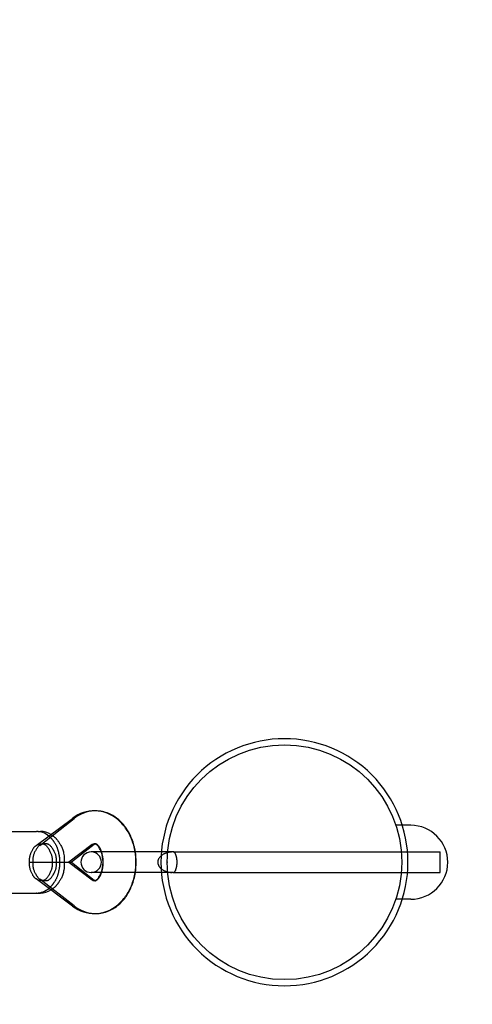
# Model space of a CAD drawing. Extents: x 1190 to 16877, y 580 to 11803.
# Drawn here: x 13990 to 14211, y 9808 to 10288 of the extents above; entities that cross this region are included whole.
import ezdxf

# ---------------------------------------------------------------- set-up
doc = ezdxf.new("R2010")
doc.units = 0
doc.linetypes.add('DASHED', pattern=[19.05, 12.7, -6.35])
doc.layers.add('MLP-KOMBINACEKOMAROV', color=7, linetype='Continuous')

msp = doc.modelspace()

# ---------------------------------------------------------------- linework, layer by layer
at = {"layer": 'MLP-KOMBINACEKOMAROV'}
for p, q in [((13998.24, 9885.7), (14015.92, 9898.92)), ((14000, 9885.73), (14016.69, 9898.81)), ((14176.55, 9895.56), (14173.4, 9895.56)), ((14180.7, 9895.56), (14176.55, 9895.56)), ((13980.29, 9892.56), (13998.36, 9892.56)), ((13998.97, 9892.56), (14000.29, 9892.56)), ((14025.5, 9886.11), (14014.07, 9877.56)), ((14026.56, 9886.22), (14015.51, 9877.56)), ((14027, 9886.46), (14026.55, 9886.56)), ((14027.21, 9886.56), (14026.96, 9886.48)), ((14051.7, 9882.56), (14025.02, 9882.56)), ((14059.22, 9882.56), (14051.7, 9882.56)), ((14064.95, 9882.56), (14059.22, 9882.56)), ((14064.95, 9882.56), (14194.95, 9882.56)), ((14194.95, 9877.56), (14194.95, 9882.56)), ((13995, 9877.56), (14012.87, 9877.56)), ((14012.87, 9877.56), (14014.06, 9877.56)), ((14014.06, 9877.56), (14015.49, 9877.56)), ((14014.07, 9877.56), (14025.5, 9869.01)), ((14015.51, 9877.56), (14026.56, 9868.9)), ((14194.95, 9872.56), (14194.95, 9877.56)), ((14051.7, 9872.56), (14025.02, 9872.56)), ((14059.22, 9872.56), (14051.7, 9872.56)), ((14064.95, 9872.56), (14059.22, 9872.56)), ((14064.95, 9872.56), (14194.95, 9872.56)), ((14015.92, 9856.2), (13998.24, 9869.42)), ((14016.69, 9856.31), (14000, 9869.39)), ((14026.55, 9868.56), (14027, 9868.66)), ((14026.96, 9868.64), (14027.21, 9868.56)), ((13980.29, 9862.56), (13998.31, 9862.56)), ((13998.36, 9862.56), (13998.31, 9862.56)), ((13998.36, 9862.56), (13998.41, 9862.56)), ((13998.41, 9862.56), (14000.29, 9862.56)), ((14176.55, 9859.56), (14173.4, 9859.56)), ((14180.7, 9859.56), (14176.55, 9859.56))]:
    msp.add_line(p, q, dxfattribs=at)
at = {"layer": 'MLP-KOMBINACEKOMAROV', "color": 5, "linetype": 'DASHED'}
msp.add_lwpolyline([(2789.54, 1725.08, -1), (2789.54, 4725.08), (5168.22, 4725.08), (6404.35, 5961.21), (6404.35, 7767.32, -0.414214), (7904.35, 9267.32), (8387.6, 9267.32), (9656.81, 10536.53, -0.349879), (11119.16, 11702.56), (14119.16, 11702.56, -0.414214), (15619.16, 10202.56), (15619.16, 9552.56, -0.414214), (14119.16, 8052.56), (11415.48, 8052.56), (10504.35, 7141.43), (10504.35, 5335.32, -0.414214), (9004.35, 3835.32), (8521.1, 3835.32), (6850.2, 2164.42, -0.198912), (5789.54, 1725.08), (2789.54, 1725.08, -1)], format="xyb", dxfattribs=at)
at = {"layer": 'MLP-KOMBINACEKOMAROV'}
for points in [[(14004.38, 9890.29), (14004.49, 9890.2), (14004.6, 9890.11), (14004.71, 9890.02), (14004.82, 9889.92), (14004.93, 9889.83), (14005.04, 9889.73), (14005.14, 9889.64), (14005.25, 9889.54), (14005.35, 9889.44), (14005.45, 9889.34), (14005.55, 9889.23), (14005.65, 9889.13), (14005.75, 9889.02), (14005.84, 9888.91), (14005.93, 9888.8), (14006.02, 9888.69), (14006.11, 9888.58), (14006.2, 9888.46), (14006.29, 9888.34), (14006.38, 9888.22), (14006.47, 9888.08), (14006.57, 9887.94), (14006.68, 9887.79), (14006.79, 9887.63), (14006.91, 9887.45), (14007.04, 9887.27), (14007.17, 9887.07), (14007.3, 9886.87), (14007.44, 9886.65), (14007.58, 9886.43), (14007.71, 9886.2), (14007.84, 9885.96), (14007.97, 9885.72), (14008.09, 9885.47), (14008.2, 9885.21), (14008.31, 9884.96), (14008.41, 9884.7), (14008.51, 9884.43), (14008.6, 9884.16), (14008.69, 9883.89), (14008.77, 9883.62), (14008.84, 9883.35), (14008.91, 9883.08), (14008.98, 9882.81), (14009.04, 9882.55), (14009.09, 9882.3), (14009.14, 9882.06), (14009.19, 9881.83), (14009.24, 9881.61), (14009.28, 9881.4), (14009.32, 9881.21), (14009.36, 9881.02), (14009.4, 9880.84), (14009.43, 9880.67), (14009.46, 9880.49), (14009.49, 9880.32), (14009.52, 9880.15), (14009.54, 9879.98), (14009.56, 9879.81), (14009.58, 9879.64), (14009.6, 9879.46), (14009.61, 9879.29), (14009.63, 9879.12), (14009.64, 9878.95), (14009.64, 9878.77), (14009.65, 9878.6), (14009.65, 9878.43), (14009.66, 9878.25), (14009.66, 9878.08), (14009.66, 9877.91), (14009.66, 9877.73), (14009.66, 9877.56), (14009.66, 9877.39), (14009.66, 9877.21), (14009.66, 9877.04), (14009.66, 9876.87), (14009.65, 9876.69), (14009.65, 9876.52), (14009.64, 9876.35), (14009.64, 9876.18), (14009.63, 9876), (14009.61, 9875.83), (14009.6, 9875.66), (14009.58, 9875.49), (14009.56, 9875.31), (14009.54, 9875.14), (14009.52, 9874.97), (14009.49, 9874.8), (14009.46, 9874.63), (14009.43, 9874.46), (14009.4, 9874.28), (14009.36, 9874.1), (14009.32, 9873.91), (14009.28, 9873.72), (14009.24, 9873.51), (14009.19, 9873.3), (14009.14, 9873.06), (14009.09, 9872.82), (14009.04, 9872.57), (14008.98, 9872.31), (14008.91, 9872.04), (14008.84, 9871.77), (14008.77, 9871.5), (14008.69, 9871.23), (14008.6, 9870.96), (14008.51, 9870.69), (14008.41, 9870.43), (14008.31, 9870.17), (14008.2, 9869.91), (14008.09, 9869.66), (14007.97, 9869.41), (14007.84, 9869.16), (14007.71, 9868.93), (14007.58, 9868.7), (14007.44, 9868.47), (14007.3, 9868.26), (14007.17, 9868.05), (14007.04, 9867.86), (14006.91, 9867.67), (14006.79, 9867.5), (14006.68, 9867.33), (14006.57, 9867.18), (14006.48, 9867.04), (14006.38, 9866.91), (14006.29, 9866.78), (14006.2, 9866.66), (14006.11, 9866.54), (14006.03, 9866.43), (14005.94, 9866.32), (14005.84, 9866.21), (14005.75, 9866.1), (14005.65, 9865.99), (14005.56, 9865.89), (14005.46, 9865.78), (14005.35, 9865.68), (14005.25, 9865.58), (14005.15, 9865.48), (14005.04, 9865.39), (14004.93, 9865.29), (14004.82, 9865.2), (14004.71, 9865.1), (14004.6, 9865.01), (14004.49, 9864.92), (14004.38, 9864.83)], [(14005.41, 9891.06), (14005.58, 9890.95), (14005.75, 9890.85), (14005.92, 9890.74), (14006.08, 9890.63), (14006.25, 9890.52), (14006.41, 9890.41), (14006.58, 9890.29), (14006.73, 9890.17), (14006.89, 9890.05), (14007.04, 9889.92), (14007.19, 9889.79), (14007.34, 9889.65), (14007.49, 9889.52), (14007.63, 9889.37), (14007.76, 9889.23), (14007.9, 9889.08), (14008.03, 9888.93), (14008.15, 9888.77), (14008.28, 9888.61), (14008.42, 9888.43), (14008.56, 9888.24), (14008.71, 9888.03), (14008.87, 9887.81), (14009.05, 9887.57), (14009.24, 9887.3), (14009.44, 9887.01), (14009.66, 9886.7), (14009.88, 9886.37), (14010.1, 9886.03), (14010.31, 9885.66), (14010.52, 9885.28), (14010.73, 9884.88), (14010.91, 9884.46), (14011.09, 9884.02), (14011.24, 9883.56), (14011.39, 9883.07), (14011.52, 9882.54), (14011.63, 9881.97), (14011.72, 9881.35), (14011.8, 9880.67), (14011.86, 9879.95), (14011.9, 9879.17), (14011.93, 9878.37), (14011.94, 9877.56), (14011.93, 9876.74), (14011.9, 9875.94), (14011.86, 9875.17), (14011.8, 9874.45), (14011.72, 9873.77), (14011.63, 9873.15), (14011.51, 9872.58), (14011.39, 9872.05), (14011.24, 9871.56), (14011.09, 9871.1), (14010.91, 9870.66), (14010.72, 9870.25), (14010.52, 9869.85), (14010.31, 9869.46), (14010.09, 9869.1), (14009.87, 9868.75), (14009.66, 9868.42), (14009.44, 9868.11), (14009.24, 9867.82), (14009.05, 9867.56), (14008.87, 9867.31), (14008.71, 9867.09), (14008.56, 9866.88), (14008.42, 9866.69), (14008.29, 9866.52), (14008.16, 9866.35), (14008.03, 9866.19), (14007.9, 9866.04), (14007.76, 9865.89), (14007.63, 9865.75), (14007.49, 9865.61), (14007.34, 9865.47), (14007.2, 9865.33), (14007.05, 9865.2), (14006.89, 9865.07), (14006.74, 9864.95), (14006.58, 9864.83), (14006.42, 9864.71), (14006.25, 9864.6), (14006.09, 9864.49), (14005.92, 9864.38), (14005.75, 9864.27), (14005.58, 9864.16), (14005.41, 9864.06)], [(13995, 9877.56), (13995.01, 9877.83), (13995.01, 9878.1), (13995.02, 9878.38), (13995.02, 9878.65), (13995.04, 9878.92), (13995.05, 9879.19), (13995.07, 9879.47), (13995.1, 9879.74), (13995.14, 9880.01), (13995.18, 9880.28), (13995.24, 9880.56), (13995.3, 9880.83), (13995.38, 9881.11), (13995.46, 9881.4), (13995.57, 9881.68), (13995.68, 9881.98), (13995.81, 9882.28), (13995.95, 9882.58), (13996.1, 9882.88), (13996.25, 9883.17), (13996.4, 9883.45), (13996.55, 9883.71), (13996.69, 9883.95), (13996.83, 9884.17), (13996.95, 9884.36), (13997.06, 9884.53), (13997.16, 9884.67), (13997.25, 9884.8), (13997.34, 9884.9), (13997.42, 9885), (13997.5, 9885.08), (13997.58, 9885.16), (13997.66, 9885.24), (13997.74, 9885.31), (13997.83, 9885.38), (13997.91, 9885.45), (13997.99, 9885.51), (13998.07, 9885.58), (13998.16, 9885.64), (13998.24, 9885.7)], [(14001.42, 9886.4), (14001.25, 9886.35), (14001.09, 9886.31), (14000.93, 9886.26), (14000.77, 9886.21), (14000.61, 9886.16), (14000.45, 9886.1), (14000.3, 9886.03), (14000.14, 9885.95), (13999.99, 9885.86), (13999.84, 9885.75), (13999.69, 9885.63), (13999.53, 9885.49), (13999.37, 9885.33), (13999.2, 9885.15), (13999.03, 9884.93), (13998.85, 9884.69), (13998.66, 9884.41), (13998.46, 9884.11), (13998.26, 9883.79), (13998.05, 9883.45), (13997.86, 9883.11), (13997.67, 9882.76), (13997.5, 9882.41), (13997.34, 9882.07), (13997.2, 9881.75), (13997.08, 9881.44), (13996.98, 9881.14), (13996.89, 9880.84), (13996.82, 9880.56), (13996.76, 9880.28), (13996.72, 9880.01), (13996.68, 9879.74), (13996.65, 9879.47), (13996.62, 9879.19), (13996.61, 9878.92), (13996.6, 9878.65), (13996.59, 9878.38), (13996.58, 9878.1), (13996.58, 9877.83), (13996.57, 9877.56)], [(13998.54, 9885.91), (13998.61, 9885.96), (13998.69, 9886.01), (13998.76, 9886.05), (13998.84, 9886.1), (13998.91, 9886.15), (13998.99, 9886.19), (13999.07, 9886.23), (13999.15, 9886.27), (13999.23, 9886.31), (13999.31, 9886.34), (13999.39, 9886.37), (13999.48, 9886.4), (13999.56, 9886.42), (13999.65, 9886.44), (13999.74, 9886.46), (13999.82, 9886.48), (13999.91, 9886.49), (14000, 9886.5), (14000.09, 9886.5), (14000.19, 9886.51), (14000.3, 9886.51), (14000.42, 9886.51), (14000.54, 9886.52), (14000.68, 9886.52), (14000.83, 9886.52), (14000.99, 9886.51), (14001.17, 9886.51), (14001.35, 9886.49), (14001.54, 9886.47), (14001.73, 9886.44), (14001.92, 9886.39), (14002.11, 9886.33), (14002.3, 9886.25), (14002.49, 9886.15), (14002.68, 9886.02), (14002.87, 9885.88), (14003.06, 9885.7), (14003.26, 9885.5), (14003.46, 9885.26), (14003.67, 9884.99), (14003.89, 9884.69), (14004.11, 9884.35), (14004.33, 9884), (14004.54, 9883.62), (14004.75, 9883.24), (14004.95, 9882.86), (14005.13, 9882.49), (14005.3, 9882.13), (14005.44, 9881.78), (14005.56, 9881.46), (14005.66, 9881.15), (14005.75, 9880.85), (14005.82, 9880.56), (14005.88, 9880.28), (14005.92, 9880.01), (14005.96, 9879.74), (14005.99, 9879.47), (14006.01, 9879.19), (14006.03, 9878.92), (14006.04, 9878.65), (14006.05, 9878.38), (14006.05, 9878.1), (14006.06, 9877.83), (14006.06, 9877.56)], [(14008.15, 9877.56), (14008.15, 9877.83), (14008.15, 9878.1), (14008.14, 9878.38), (14008.13, 9878.65), (14008.12, 9878.92), (14008.1, 9879.19), (14008.08, 9879.47), (14008.05, 9879.74), (14008.01, 9880.01), (14007.96, 9880.28), (14007.9, 9880.56), (14007.83, 9880.85), (14007.74, 9881.15), (14007.63, 9881.46), (14007.5, 9881.78), (14007.36, 9882.13), (14007.18, 9882.49), (14006.99, 9882.86), (14006.78, 9883.24), (14006.56, 9883.62), (14006.34, 9884), (14006.11, 9884.35), (14005.88, 9884.69), (14005.65, 9884.99), (14005.43, 9885.26), (14005.22, 9885.5), (14005.01, 9885.7), (14004.81, 9885.88), (14004.61, 9886.02), (14004.41, 9886.15), (14004.22, 9886.25), (14004.02, 9886.33), (14003.82, 9886.39), (14003.62, 9886.44), (14003.42, 9886.47), (14003.23, 9886.49), (14003.05, 9886.51), (14002.88, 9886.51), (14002.73, 9886.52), (14002.59, 9886.52), (14002.48, 9886.52), (14002.38, 9886.52), (14002.3, 9886.52), (14002.24, 9886.52), (14002.18, 9886.52), (14002.13, 9886.52), (14002.09, 9886.51), (14002.05, 9886.51), (14002.01, 9886.51), (14001.97, 9886.51), (14001.93, 9886.5), (14001.9, 9886.5), (14001.86, 9886.49), (14001.82, 9886.49), (14001.78, 9886.48), (14001.74, 9886.47), (14001.7, 9886.46), (14001.66, 9886.46), (14001.63, 9886.45), (14001.59, 9886.44), (14001.55, 9886.43), (14001.51, 9886.42), (14001.47, 9886.41), (14001.44, 9886.4)], [(14064.49, 9882.55), (14064.43, 9882.55), (14064.37, 9882.55), (14064.31, 9882.54), (14064.25, 9882.54), (14064.18, 9882.54), (14064.11, 9882.53), (14064.03, 9882.53), (14063.95, 9882.52), (14063.86, 9882.51), (14063.77, 9882.5), (14063.66, 9882.49), (14063.54, 9882.48), (14063.42, 9882.46), (14063.28, 9882.44), (14063.14, 9882.42), (14062.98, 9882.39), (14062.81, 9882.35), (14062.63, 9882.31), (14062.43, 9882.27), (14062.23, 9882.22), (14062.02, 9882.16), (14061.81, 9882.1), (14061.59, 9882.03), (14061.37, 9881.96), (14061.14, 9881.87), (14060.91, 9881.78), (14060.69, 9881.68), (14060.46, 9881.58), (14060.23, 9881.46), (14060.01, 9881.33), (14059.78, 9881.2), (14059.56, 9881.05), (14059.35, 9880.89), (14059.14, 9880.72), (14058.93, 9880.55), (14058.74, 9880.36), (14058.56, 9880.18), (14058.39, 9879.99), (14058.23, 9879.8), (14058.1, 9879.61), (14057.98, 9879.43), (14057.87, 9879.25), (14057.79, 9879.08), (14057.71, 9878.91), (14057.65, 9878.76), (14057.6, 9878.6), (14057.57, 9878.46), (14057.53, 9878.33), (14057.51, 9878.21), (14057.49, 9878.1), (14057.48, 9878), (14057.47, 9877.9), (14057.47, 9877.81), (14057.47, 9877.73), (14057.47, 9877.64), (14057.47, 9877.56)], [(14066.86, 9877.56), (14066.86, 9877.65), (14066.86, 9877.73), (14066.86, 9877.82), (14066.86, 9877.9), (14066.86, 9877.99), (14066.86, 9878.07), (14066.86, 9878.16), (14066.85, 9878.24), (14066.85, 9878.33), (14066.85, 9878.41), (14066.84, 9878.5), (14066.83, 9878.59), (14066.82, 9878.69), (14066.81, 9878.79), (14066.8, 9878.9), (14066.78, 9879.01), (14066.77, 9879.14), (14066.75, 9879.27), (14066.73, 9879.4), (14066.7, 9879.54), (14066.68, 9879.67), (14066.66, 9879.8), (14066.64, 9879.93), (14066.61, 9880.04), (14066.59, 9880.15), (14066.57, 9880.25), (14066.55, 9880.35), (14066.52, 9880.44), (14066.5, 9880.53), (14066.47, 9880.63), (14066.43, 9880.73), (14066.39, 9880.85), (14066.34, 9880.97), (14066.29, 9881.11), (14066.24, 9881.25), (14066.18, 9881.39), (14066.11, 9881.54), (14066.05, 9881.68), (14065.99, 9881.81), (14065.92, 9881.93), (14065.86, 9882.04), (14065.8, 9882.13), (14065.73, 9882.22), (14065.67, 9882.29), (14065.61, 9882.35), (14065.55, 9882.4), (14065.49, 9882.45), (14065.43, 9882.48), (14065.37, 9882.51), (14065.31, 9882.53), (14065.25, 9882.54), (14065.19, 9882.55), (14065.13, 9882.56), (14065.07, 9882.56), (14065.01, 9882.56), (14064.95, 9882.56)], [(13998.24, 9869.42), (13998.16, 9869.48), (13998.07, 9869.55), (13997.99, 9869.61), (13997.91, 9869.68), (13997.83, 9869.74), (13997.74, 9869.81), (13997.66, 9869.88), (13997.58, 9869.96), (13997.5, 9870.04), (13997.42, 9870.12), (13997.34, 9870.22), (13997.25, 9870.33), (13997.16, 9870.45), (13997.06, 9870.59), (13996.95, 9870.76), (13996.83, 9870.95), (13996.69, 9871.17), (13996.55, 9871.41), (13996.4, 9871.68), (13996.25, 9871.96), (13996.1, 9872.25), (13995.95, 9872.54), (13995.81, 9872.84), (13995.68, 9873.14), (13995.57, 9873.44), (13995.46, 9873.73), (13995.38, 9874.01), (13995.3, 9874.29), (13995.24, 9874.56), (13995.18, 9874.84), (13995.14, 9875.11), (13995.1, 9875.38), (13995.07, 9875.66), (13995.05, 9875.93), (13995.04, 9876.2), (13995.02, 9876.47), (13995.02, 9876.74), (13995.01, 9877.02), (13995.01, 9877.29), (13995, 9877.56)], [(13996.57, 9877.56), (13996.58, 9877.29), (13996.58, 9877.02), (13996.59, 9876.74), (13996.6, 9876.47), (13996.61, 9876.2), (13996.62, 9875.93), (13996.65, 9875.66), (13996.68, 9875.38), (13996.72, 9875.11), (13996.76, 9874.84), (13996.82, 9874.56), (13996.89, 9874.28), (13996.98, 9873.99), (13997.08, 9873.69), (13997.2, 9873.37), (13997.34, 9873.05), (13997.5, 9872.71), (13997.67, 9872.37), (13997.86, 9872.02), (13998.05, 9871.67), (13998.26, 9871.33), (13998.46, 9871.01), (13998.66, 9870.71), (13998.85, 9870.43), (13999.03, 9870.19), (13999.2, 9869.98), (13999.37, 9869.79), (13999.53, 9869.63), (13999.69, 9869.49), (13999.84, 9869.37), (13999.99, 9869.27), (14000.14, 9869.18), (14000.3, 9869.1), (14000.45, 9869.03), (14000.61, 9868.96), (14000.77, 9868.91), (14000.93, 9868.86), (14001.09, 9868.81), (14001.25, 9868.77), (14001.42, 9868.73)], [(14006.06, 9877.56), (14006.06, 9877.29), (14006.05, 9877.02), (14006.05, 9876.74), (14006.04, 9876.47), (14006.03, 9876.2), (14006.01, 9875.93), (14005.99, 9875.66), (14005.96, 9875.38), (14005.92, 9875.11), (14005.88, 9874.84), (14005.82, 9874.56), (14005.75, 9874.27), (14005.66, 9873.97), (14005.56, 9873.66), (14005.44, 9873.34), (14005.3, 9872.99), (14005.13, 9872.63), (14004.95, 9872.26), (14004.75, 9871.88), (14004.54, 9871.5), (14004.33, 9871.12), (14004.11, 9870.77), (14003.89, 9870.43), (14003.67, 9870.13), (14003.46, 9869.86), (14003.26, 9869.62), (14003.06, 9869.42), (14002.87, 9869.24), (14002.68, 9869.1), (14002.49, 9868.97), (14002.3, 9868.87), (14002.11, 9868.79), (14001.92, 9868.73), (14001.73, 9868.68), (14001.54, 9868.65), (14001.35, 9868.63), (14001.17, 9868.61), (14000.99, 9868.61), (14000.83, 9868.6), (14000.68, 9868.6), (14000.54, 9868.61), (14000.42, 9868.61), (14000.3, 9868.61), (14000.19, 9868.61), (14000.09, 9868.62), (14000, 9868.62), (13999.91, 9868.63), (13999.82, 9868.64), (13999.74, 9868.66), (13999.65, 9868.68), (13999.56, 9868.7), (13999.48, 9868.72), (13999.39, 9868.75), (13999.31, 9868.78), (13999.23, 9868.82), (13999.15, 9868.85), (13999.07, 9868.89), (13998.99, 9868.93), (13998.91, 9868.98), (13998.84, 9869.02), (13998.76, 9869.07), (13998.69, 9869.12), (13998.61, 9869.17), (13998.54, 9869.21)], [(14001.44, 9868.72), (14001.47, 9868.71), (14001.51, 9868.7), (14001.55, 9868.69), (14001.59, 9868.68), (14001.63, 9868.67), (14001.66, 9868.66), (14001.7, 9868.66), (14001.74, 9868.65), (14001.78, 9868.64), (14001.82, 9868.64), (14001.86, 9868.63), (14001.9, 9868.62), (14001.93, 9868.62), (14001.97, 9868.62), (14002.01, 9868.61), (14002.05, 9868.61), (14002.09, 9868.61), (14002.13, 9868.61), (14002.18, 9868.61), (14002.24, 9868.6), (14002.3, 9868.6), (14002.38, 9868.6), (14002.48, 9868.6), (14002.59, 9868.6), (14002.73, 9868.6), (14002.88, 9868.61), (14003.05, 9868.61), (14003.23, 9868.63), (14003.42, 9868.65), (14003.62, 9868.68), (14003.82, 9868.73), (14004.02, 9868.79), (14004.22, 9868.87), (14004.41, 9868.97), (14004.61, 9869.1), (14004.81, 9869.24), (14005.01, 9869.42), (14005.22, 9869.62), (14005.43, 9869.86), (14005.65, 9870.13), (14005.88, 9870.43), (14006.11, 9870.77), (14006.34, 9871.12), (14006.56, 9871.5), (14006.78, 9871.88), (14006.99, 9872.26), (14007.18, 9872.63), (14007.36, 9872.99), (14007.5, 9873.34), (14007.63, 9873.66), (14007.74, 9873.97), (14007.83, 9874.27), (14007.9, 9874.56), (14007.96, 9874.84), (14008.01, 9875.11), (14008.05, 9875.38), (14008.08, 9875.66), (14008.1, 9875.93), (14008.12, 9876.2), (14008.13, 9876.47), (14008.14, 9876.74), (14008.15, 9877.02), (14008.15, 9877.29), (14008.15, 9877.56)], [(14057.47, 9877.56), (14057.47, 9877.52), (14057.47, 9877.48), (14057.47, 9877.44), (14057.47, 9877.4), (14057.47, 9877.35), (14057.47, 9877.3), (14057.48, 9877.25), (14057.48, 9877.19), (14057.49, 9877.13), (14057.5, 9877.06), (14057.51, 9876.98), (14057.52, 9876.9), (14057.54, 9876.81), (14057.57, 9876.71), (14057.6, 9876.61), (14057.64, 9876.49), (14057.68, 9876.37), (14057.74, 9876.23), (14057.8, 9876.09), (14057.87, 9875.94), (14057.95, 9875.79), (14058.05, 9875.63), (14058.15, 9875.47), (14058.27, 9875.3), (14058.4, 9875.14), (14058.54, 9874.97), (14058.69, 9874.81), (14058.86, 9874.64), (14059.04, 9874.48), (14059.24, 9874.31), (14059.45, 9874.16), (14059.67, 9874), (14059.91, 9873.85), (14060.16, 9873.71), (14060.41, 9873.57), (14060.68, 9873.45), (14060.94, 9873.33), (14061.21, 9873.21), (14061.47, 9873.11), (14061.72, 9873.02), (14061.97, 9872.95), (14062.21, 9872.88), (14062.44, 9872.82), (14062.66, 9872.77), (14062.87, 9872.73), (14063.07, 9872.7), (14063.26, 9872.67), (14063.43, 9872.65), (14063.59, 9872.63), (14063.74, 9872.62), (14063.88, 9872.6), (14064.01, 9872.59), (14064.14, 9872.59), (14064.26, 9872.58), (14064.37, 9872.57), (14064.49, 9872.57)], [(14064.95, 9872.56), (14065.01, 9872.56), (14065.07, 9872.56), (14065.13, 9872.56), (14065.19, 9872.57), (14065.25, 9872.58), (14065.31, 9872.59), (14065.37, 9872.61), (14065.43, 9872.64), (14065.49, 9872.68), (14065.55, 9872.72), (14065.61, 9872.77), (14065.67, 9872.83), (14065.73, 9872.9), (14065.8, 9872.99), (14065.86, 9873.08), (14065.92, 9873.19), (14065.99, 9873.31), (14066.05, 9873.45), (14066.11, 9873.59), (14066.18, 9873.73), (14066.24, 9873.87), (14066.29, 9874.01), (14066.34, 9874.15), (14066.39, 9874.27), (14066.43, 9874.39), (14066.47, 9874.49), (14066.5, 9874.59), (14066.52, 9874.68), (14066.55, 9874.78), (14066.57, 9874.87), (14066.59, 9874.97), (14066.61, 9875.08), (14066.64, 9875.19), (14066.66, 9875.32), (14066.68, 9875.45), (14066.7, 9875.59), (14066.73, 9875.72), (14066.75, 9875.85), (14066.77, 9875.98), (14066.78, 9876.11), (14066.8, 9876.22), (14066.81, 9876.33), (14066.82, 9876.43), (14066.83, 9876.53), (14066.84, 9876.62), (14066.85, 9876.71), (14066.85, 9876.79), (14066.85, 9876.88), (14066.86, 9876.96), (14066.86, 9877.05), (14066.86, 9877.13), (14066.86, 9877.22), (14066.86, 9877.3), (14066.86, 9877.39), (14066.86, 9877.48), (14066.86, 9877.56)]]:
    msp.add_lwpolyline(points, dxfattribs=at)
msp.add_lwpolyline([(14027.21, 9868.56), (14027.21, 9868.56, 0.111807), (14027.38, 9868.61, 0.07803), (14027.98, 9869.01, 0.064018), (14028.94, 9870.12, 0.055407), (14029.96, 9872.08, 0.178767), (14029.96, 9883.04, 0.055413), (14028.94, 9885, 0.064009), (14027.98, 9886.11, 0.078046), (14027.38, 9886.51), (14027.22, 9886.56)], format="xyb", dxfattribs=at)
msp.add_circle((14119.16, 9877.56), 57.15, dxfattribs=at)
for centre, radius, start, end in [((14119.16, 9877.56), 60.15, 90, 135), ((14119.16, 9877.56), 60.15, 45, 90), ((14119.16, 9877.56), 60.15, 135, 180), ((14119.16, 9877.56), 60.15, 0, 45), ((14026.57, 9885.16), 17.4, 49.2183, 127.7287), ((14027.39, 9885.46), 17.11, 92.9598, 128.692), ((14027.17, 9886.13), 16.43, 66.9656, 89.8809), ((14026.4, 9884.38), 18.34, 48.9622, 66.879), ((14023.93, 9881.48), 21.91, 35.3415, 50.2778), ((14024.2, 9881.87), 21.68, 34.0709, 48.9433), ((14180.7, 9877.56), 18, 0, 90), ((13998.19, 9883.04), 9.53, 49.5425, 88.973), ((14000.2, 9882.82), 9.75, 57.7017, 89.4358), ((14020.89, 9879.32), 25.65, 22.1708, 35.3503), ((14020.7, 9879.49), 25.91, 21.2376, 34.089), ((14026.78, 9884.58), 1.99, 96.5236, 129.9083), ((14028.02, 9884.41), 2.33, 117.1658, 128.8974), ((14025.86, 9883.79), 2.91, 49.2513, 66.857), ((14023.91, 9881.46), 5.95, 34.8801, 49.6663), ((14020.64, 9879.17), 9.93, 19.9384, 34.9226), ((14017.53, 9877.93), 29.28, 9.0916, 22.1981), ((14016.87, 9877.98), 30.03, 8.7749, 21.2774), ((14025.01, 9877.56), 5, 90, 180), ((14025.01, 9877.56), 5, 272.8357, 87.1643), ((14015.94, 9877.56), 14.9, 340.3948, 19.6052), ((14015.46, 9877.56), 31.38, 350.8321, 9.1678), ((14014.47, 9877.56), 32.47, 351.1427, 8.8572), ((14025.01, 9877.56), 5, 180, 270), ((14119.16, 9877.56), 60.15, 180, 225), ((14119.16, 9877.56), 60.15, 315, 0), ((14180.7, 9877.56), 18, 270, 0), ((14020.64, 9875.95), 9.93, 325.0781, 340.0605), ((14017.53, 9877.19), 29.28, 337.8017, 350.909), ((14016.87, 9877.14), 30.03, 338.7224, 351.2258), ((14026.78, 9870.54), 1.99, 230.0883, 263.4822), ((14028.02, 9870.71), 2.33, 231.1006, 242.8323), ((14025.86, 9871.33), 2.91, 293.1442, 310.7467), ((14023.91, 9873.66), 5.94, 310.3327, 325.1209), ((14020.88, 9875.8), 25.65, 324.6503, 337.8289), ((14020.7, 9875.63), 25.91, 325.9116, 338.7621), ((13998.24, 9872.01), 9.45, 271.0484, 310.5336), ((14000.25, 9872.2), 9.64, 270.5815, 302.3738), ((14023.94, 9873.64), 21.91, 309.7215, 324.6591), ((14024.21, 9873.25), 21.68, 311.056, 325.9296), ((14026.57, 9869.97), 17.4, 232.2735, 310.7816), ((14027.39, 9869.66), 17.11, 231.3102, 267.0414), ((14026.4, 9870.74), 18.35, 293.1218, 311.037), ((14027.17, 9868.99), 16.43, 270.1188, 293.0354), ((14119.16, 9877.56), 60.15, 225, 270), ((14119.16, 9877.56), 60.15, 270, 315)]:
    msp.add_arc(centre, radius, start, end, dxfattribs=at)
msp.add_point((14062.01, 9877.56), dxfattribs=at)
msp.add_point((14062.01, 9877.56), dxfattribs=at)
msp.add_point((14062.01, 9877.56), dxfattribs=at)

doc.saveas('drawing.dxf')
